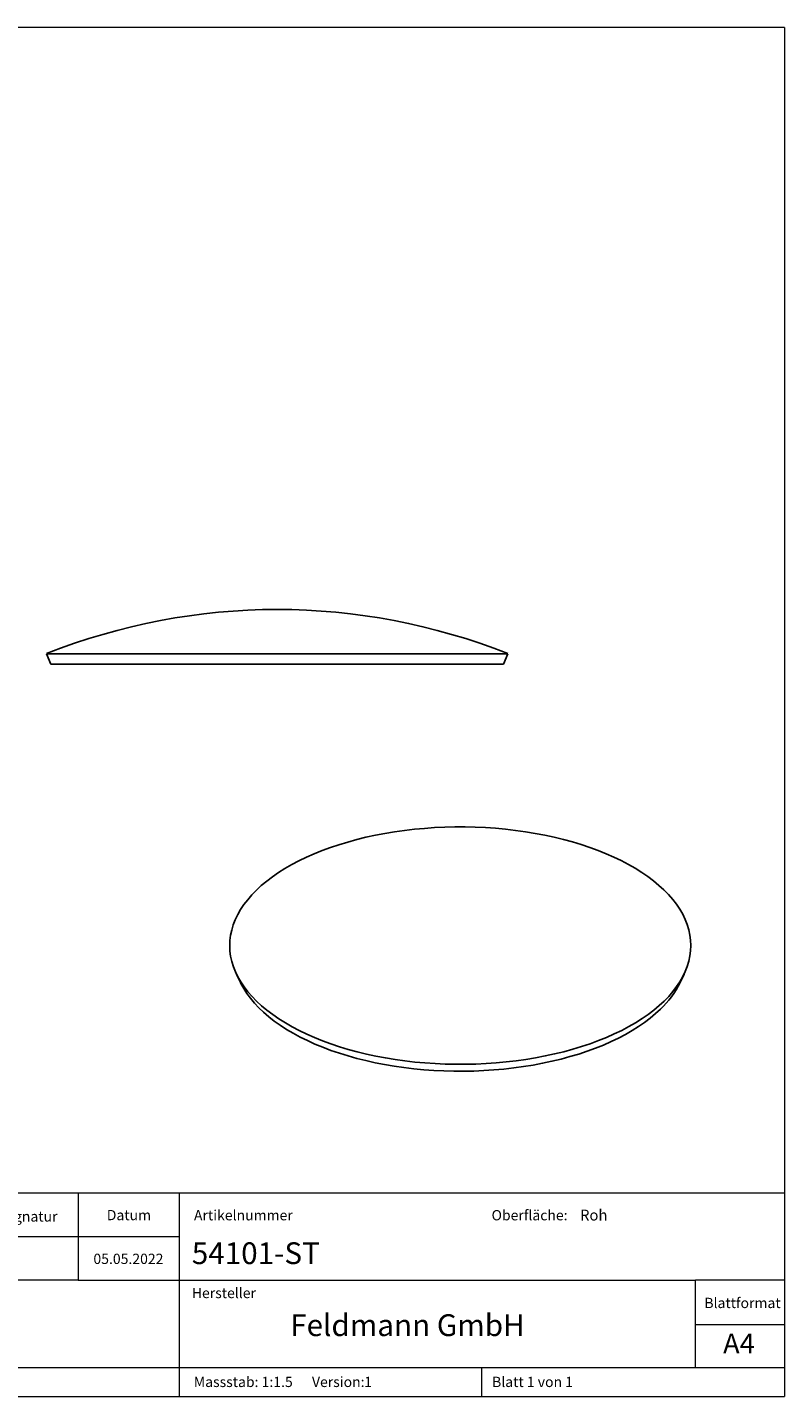
# Model space of a CAD drawing. Units: millimetres. Extents: x 7 to 438, y 7 to 308.
# Drawn here: x 272 to 438, y 7 to 308 of the extents above; entities that cross this region are included whole.
import ezdxf

# ---------------------------------------------------------------- set-up
doc = ezdxf.new("R2010")
doc.units = ezdxf.units.MM
doc.header["$LTSCALE"] = 1.5
doc.styles.add('SLDTEXTSTYLE0', font='TXT', dxfattribs={"width": 0.75})
doc.styles.add('SLDTEXTSTYLE1', font='TXT', dxfattribs={"width": 0.692308})

msp = doc.modelspace()

# ---------------------------------------------------------------- linework, layer by layer
at = {"color": 7, "linetype": 'Continuous', "lineweight": 18}
for p, q in [((438, 307.5), (7.5, 307.5)), ((438, 307.5), (438, 7.5)), ((261.19, 52.13), (283.29, 52.13)), ((283.29, 52.13), (305.4, 52.13)), ((283.29, 52.13), (283.29, 33)), ((305.4, 52.13), (438, 52.13)), ((305.4, 52.13), (305.4, 7.5)), ((261.19, 42.56), (283.29, 42.56)), ((283.29, 42.56), (305.4, 42.56)), ((283.29, 33), (261.19, 33)), ((283.29, 33), (305.4, 33)), ((305.4, 33), (418.5, 33)), ((438, 33), (418.5, 33)), ((418.5, 23.24), (418.5, 33)), ((418.5, 13.88), (418.5, 23.24)), ((438, 23.24), (418.5, 23.24)), ((239.1, 13.88), (438, 13.88)), ((371.7, 7.5), (371.7, 13.88)), ((7.5, 7.5), (438, 7.5))]:
    msp.add_line(p, q, dxfattribs=at)
at = {"color": 7, "linetype": 'Continuous', "lineweight": 25}
for p, q in [((276.36, 170.28), (277.28, 167.96)), ((377.36, 170.28), (276.36, 170.28)), ((376.43, 167.96), (377.36, 170.28)), ((376.43, 167.96), (277.28, 167.96)), ((317.93, 100.09), (318.82, 98.22)), ((415.1, 98.22), (416, 100.09))]:
    msp.add_line(p, q, dxfattribs=at)
at = {"color": 7, "linetype": 'Continuous', "lineweight": 25, "flags": 128}
for points in [[(411.62, 94.17), (410.54, 93.17), (409.37, 92.19), (408.11, 91.24), (406.78, 90.31), (405.36, 89.42), (403.88, 88.56), (402.32, 87.74), (400.69, 86.95), (398.99, 86.2), (397.23, 85.49), (395.41, 84.82), (393.54, 84.2), (391.62, 83.61), (389.64, 83.07), (387.62, 82.58), (385.57, 82.13), (383.47, 81.73), (381.34, 81.38), (379.19, 81.08), (377.01, 80.82), (374.81, 80.62), (372.6, 80.47), (370.37, 80.36), (368.14, 80.31), (365.9, 80.31), (363.67, 80.36), (361.45, 80.46), (359.23, 80.61), (357.03, 80.81), (354.85, 81.06), (352.69, 81.36), (350.56, 81.71), (348.47, 82.11), (346.41, 82.55), (344.39, 83.05), (342.41, 83.58), (340.48, 84.17), (338.61, 84.79), (336.79, 85.46), (335.02, 86.16), (333.33, 86.91), (331.69, 87.7), (330.13, 88.52), (328.64, 89.38), (327.22, 90.27), (325.88, 91.19), (324.62, 92.14), (323.44, 93.12), (322.35, 94.12), (321.35, 95.15), (320.44, 96.2), (319.61, 97.27), (318.88, 98.36), (318.25, 99.46), (317.71, 100.58), (317.26, 101.7), (316.91, 102.84), (316.66, 103.98), (316.51, 105.13), (316.46, 106.28), (316.51, 107.43), (316.65, 108.58), (316.9, 109.72), (317.24, 110.86), (317.68, 111.99), (318.22, 113.11), (318.85, 114.21), (319.57, 115.3), (320.39, 116.37), (321.3, 117.42), (322.3, 118.45), (323.38, 119.46), (324.56, 120.44), (325.81, 121.39), (327.15, 122.31), (328.56, 123.2), (330.05, 124.06), (331.61, 124.88), (333.24, 125.67), (334.93, 126.42), (336.69, 127.13), (338.51, 127.8), (340.38, 128.43), (342.31, 129.01), (344.28, 129.55), (346.3, 130.05), (348.36, 130.49), (350.45, 130.89), (352.58, 131.24), (354.74, 131.55), (356.91, 131.8), (359.11, 132.01), (361.33, 132.16), (363.55, 132.26), (365.79, 132.31), (368.02, 132.32), (370.25, 132.27), (372.48, 132.17), (374.69, 132.02), (376.89, 131.81), (379.07, 131.56), (381.23, 131.26), (383.36, 130.91), (385.46, 130.52), (387.52, 130.07), (389.54, 129.58), (391.51, 129.04), (393.44, 128.46), (395.32, 127.84), (397.14, 127.17), (398.9, 126.46), (400.6, 125.71), (402.23, 124.93), (403.8, 124.11), (405.29, 123.25), (406.7, 122.36), (408.04, 121.44), (409.3, 120.49), (410.48, 119.51), (411.57, 118.51), (412.57, 117.48), (413.49, 116.43), (414.31, 115.36), (415.04, 114.27), (415.68, 113.17), (416.22, 112.05), (416.66, 110.92), (417.01, 109.79), (417.26, 108.64), (417.41, 107.49), (417.46, 106.34), (417.41, 105.19), (417.27, 104.04), (417.03, 102.9), (416.68, 101.76), (416.24, 100.63), (415.71, 99.52), (415.08, 98.41), (414.35, 97.33), (413.53, 96.25), (412.62, 95.2), (411.62, 94.17)], [(410.81, 92.41), (409.73, 91.41), (408.57, 90.44), (407.33, 89.5), (406.01, 88.59), (404.61, 87.71), (403.14, 86.86), (401.59, 86.05), (399.98, 85.27), (398.3, 84.53), (396.55, 83.84), (394.75, 83.18), (392.9, 82.56), (390.99, 81.99), (389.03, 81.46), (387.03, 80.97), (384.99, 80.54), (382.92, 80.15), (380.81, 79.8), (378.68, 79.51), (376.52, 79.27), (374.34, 79.07), (372.15, 78.93), (369.95, 78.83), (367.74, 78.79), (365.53, 78.8), (363.33, 78.86), (361.13, 78.97), (358.94, 79.12), (356.77, 79.33), (354.62, 79.59), (352.49, 79.9), (350.39, 80.26), (348.33, 80.66), (346.3, 81.11), (344.31, 81.61), (342.37, 82.15), (340.48, 82.74), (338.64, 83.37), (336.85, 84.04), (335.13, 84.75), (333.47, 85.5), (331.87, 86.28), (330.35, 87.11), (328.9, 87.96), (327.52, 88.85), (326.22, 89.77), (325, 90.72), (323.87, 91.7), (322.82, 92.7), (321.86, 93.72), (320.99, 94.77), (320.2, 95.83), (319.52, 96.92), (318.92, 98.01), (318.82, 98.22)]]:
    msp.add_lwpolyline(points, dxfattribs=at)
at = {"color": 7, "linetype": 'Continuous', "lineweight": 25}
for centre, radius, start, end in [((326.86, 43.35), 136.61, 68.3043, 111.6957), ((396.67, 107.33), 20.56, 313.4315, 333.6741)]:
    msp.add_arc(centre, radius, start, end, dxfattribs=at)

# ---------------------------------------------------------------- texts
at = {"color": 7, "linetype": 'Continuous', "lineweight": 0}
for s, insert, char_height, attachment_point, style in [('Signatur', (272.63, 48.1), 2.25, 2, 'SLDTEXTSTYLE0'), ('Datum', (294.38, 48.4), 2.25, 2, 'SLDTEXTSTYLE0'), ('Artikelnummer', (308.63, 48.37), 2.25, 1, 'SLDTEXTSTYLE0'), ('Oberfläche:', (373.81, 48.37), 2.25, 1, 'SLDTEXTSTYLE0'), ('Roh', (393.19, 48.46), 2.381, 1, 'SLDTEXTSTYLE0'), ('54101-ST', (308.15, 41.3), 4.763, 1, 'SLDTEXTSTYLE0'), ('05.05.2022', (294.27, 38.81), 2.25, 2, 'SLDTEXTSTYLE0'), ('Hersteller', (308.15, 31.33), 2.25, 1, 'SLDTEXTSTYLE0'), ('Blattformat', (420.42, 29.15), 2.25, 1, 'SLDTEXTSTYLE0'), ('Feldmann GmbH', (329.71, 25.53), 4.7625, 1, 'SLDTEXTSTYLE0'), ('A4', (424.53, 21.32), 4.366, 1, 'SLDTEXTSTYLE0'), ('Massstab: 1:1.5', (308.59, 11.85), 2.25, 1, 'SLDTEXTSTYLE0'), ('Blatt 1 von 1', (373.92, 11.85), 2.25, 1, 'SLDTEXTSTYLE1'), ('Version:', (334.47, 11.85), 2.25, 1, 'SLDTEXTSTYLE0'), ('1', (345.91, 11.85), 2.25, 1, 'SLDTEXTSTYLE0')]:
    msp.add_mtext(s, dxfattribs=dict(at, insert=insert, char_height=char_height, attachment_point=attachment_point, style=style))

doc.saveas('drawing.dxf')
